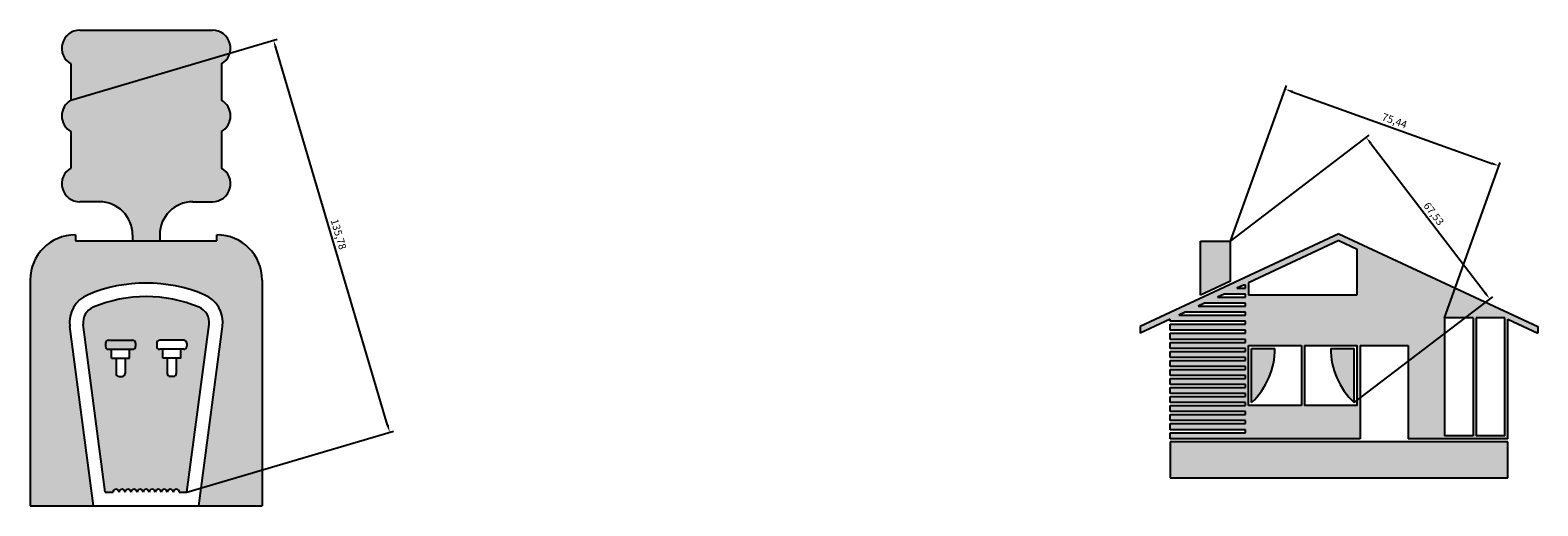
# Model space of a CAD drawing. Units: millimetres. Extents: x 1806 to 4912, y 882 to 1314.
# Drawn here: x 4412 to 4912, y 1070 to 1228 of the extents above; entities that cross this region are included whole.
import ezdxf

# ---------------------------------------------------------------- set-up
doc = ezdxf.new("R2010")
doc.units = ezdxf.units.MM
doc.header["$PDMODE"] = 34
doc.dimstyles.new('ISO-25', dxfattribs={"dimtxt": 2.5, "dimasz": 2.5, "dimexe": 1.25, "dimexo": 0, "dimtad": 1, "dimtxsty": 'Standard', "dimcen": 2.5, "dimadec": 0, "dimazin": 0, "dimtfac": 1, "dimtmove": 0, "dimatfit": 3, "dimfxl": 0, "dimarcsym": 0})

# ---------------------------------------------------------------- blocks, each defined once
blk = doc.blocks.new('*D42')
at = {"color": 0, "lineweight": -2, "transparency": 16777216}
for p, q in [((4425.54, 1204.58), (4494.04, 1224.86)), ((4530.69, 1096.71), (4493.55, 1222.11)), ((4464.1, 1074.38), (4532.6, 1094.67))]:
    blk.add_line(p, q, dxfattribs=at)
at = {"color": 0, "transparency": 16777216}
for points in [[(4493.95, 1222.23), (4493.16, 1221.99), (4492.84, 1224.51)], [(4531.09, 1096.83), (4530.29, 1096.59), (4531.4, 1094.31)]]:
    blk.add_solid(points, dxfattribs=at)
at = {"layer": 'Defpoints', "color": 0, "transparency": 16777216}
for p in [(4492.84, 1224.51), (4425.54, 1204.58), (4464.1, 1074.38)]:
    blk.add_point(p, dxfattribs=at)
at = {"color": 0, "transparency": 16777216, "insert": (4514.12, 1160), "char_height": 2.5, "attachment_point": 5, "rotation": 286.495}
blk.add_mtext('135,78', dxfattribs=at)
blk = doc.blocks.new('*D64')
at = {"color": 0, "lineweight": -2, "transparency": 16777216}
for p, q in [((4810.47, 1157.84), (4856.5, 1193.02)), ((4857.02, 1190.27), (4894.99, 1140.59)), ((4851.47, 1104.19), (4897.5, 1139.36))]:
    blk.add_line(p, q, dxfattribs=at)
at = {"color": 0, "transparency": 16777216}
for points in [[(4857.35, 1190.53), (4856.69, 1190.02), (4855.5, 1192.26)], [(4895.32, 1140.84), (4894.66, 1140.34), (4896.5, 1138.61)]]:
    blk.add_solid(points, dxfattribs=at)
at = {"layer": 'Defpoints', "color": 0, "transparency": 16777216}
for p in [(4810.47, 1157.84), (4896.5, 1138.61), (4851.47, 1104.19)]:
    blk.add_point(p, dxfattribs=at)
at = {"color": 0, "transparency": 16777216, "insert": (4877.66, 1166.7), "char_height": 2.5, "attachment_point": 5, "rotation": 307.3859}
blk.add_mtext('67,53', dxfattribs=at)
blk = doc.blocks.new('*D65')
at = {"color": 0, "lineweight": -2, "transparency": 16777216}
for p, q in [((4810.47, 1157.84), (4829.01, 1209.46)), ((4830.94, 1207.44), (4897.23, 1183.62)), ((4881.47, 1132.33), (4900.01, 1183.95))]:
    blk.add_line(p, q, dxfattribs=at)
at = {"color": 0, "transparency": 16777216}
for points in [[(4831.08, 1207.83), (4830.8, 1207.04), (4828.59, 1208.28)], [(4897.37, 1184.01), (4897.09, 1183.23), (4899.59, 1182.77)]]:
    blk.add_solid(points, dxfattribs=at)
at = {"layer": 'Defpoints', "color": 0, "transparency": 16777216}
for p in [(4899.59, 1182.77), (4810.47, 1157.84), (4881.47, 1132.33)]:
    blk.add_point(p, dxfattribs=at)
at = {"color": 0, "transparency": 16777216, "insert": (4864.79, 1197.49), "char_height": 2.5, "attachment_point": 5, "rotation": 340.2391}
blk.add_mtext('75,44', dxfattribs=at)

msp = doc.modelspace()

# ---------------------------------------------------------------- hatches: boundary and pattern name
h = msp.add_hatch(color=2)
h.dxf.hatch_style = 1
h.paths.add_polyline_path([(4447.043, 1123.883, 0.4142136), (4446.043, 1124.883), (4438.043, 1124.883, 0.4142136), (4437.043, 1123.883), (4437.043, 1122.883, 0.4142136), (4438.043, 1121.883), (4446.043, 1121.883, 0.4142136), (4447.043, 1122.883)])
h.paths.add_polyline_path([(4475.543, 1182.08), (4475.543, 1194.187, 0.5773503), (4475.543, 1204.58), (4475.543, 1216.687, 0.767327), (4472.543, 1227.883), (4428.543, 1227.883, 0.767327), (4425.543, 1216.687), (4425.543, 1204.58, 0.5773503), (4425.543, 1194.187), (4425.543, 1182.08, 0.767327), (4428.543, 1170.883), (4435.043, 1170.883, -0.4142136), (4446.043, 1159.883), (4446.043, 1157.883), (4455.043, 1157.883), (4455.043, 1159.883, -0.4142136), (4466.043, 1170.883), (4472.543, 1170.883, 0.767327)])
h = msp.add_hatch(color=2)
h.dxf.hatch_style = 1
h.paths.add_polyline_path([(4489.043, 1144.883, 0.4142136), (4474.043, 1159.883), (4474.043, 1157.883), (4427.043, 1157.883), (4427.043, 1159.883, 0.4142136), (4412.043, 1144.883), (4412.043, 1069.883), (4433.043, 1069.883), (4425.197, 1129.482, -0.3385149), (4431.254, 1140.013, -0.2006647), (4469.833, 1140.013, -0.3385149), (4475.89, 1129.482), (4468.043, 1069.883), (4489.043, 1069.883)])
h = msp.add_hatch(color=2)
h.dxf.hatch_style = 1
h.paths.add_polyline_path([(4853.466, 1123.188), (4869.466, 1123.188), (4869.466, 1092.188), (4902.466, 1092.188), (4902.466, 1131.868), (4912.466, 1127.205), (4912.466, 1129.412), (4846.466, 1160.188), (4780.466, 1129.412), (4780.466, 1127.205), (4790.466, 1131.868), (4790.466, 1131.188), (4815.466, 1131.188), (4815.466, 1130.188), (4790.466, 1130.188), (4790.466, 1128.188), (4815.466, 1128.188), (4815.466, 1127.188), (4790.466, 1127.188), (4790.466, 1125.188), (4815.466, 1125.188), (4815.466, 1124.188), (4790.466, 1124.188), (4790.466, 1122.188), (4815.466, 1122.188), (4815.466, 1121.188), (4790.466, 1121.188), (4790.466, 1119.188), (4815.466, 1119.188), (4815.466, 1118.188), (4790.466, 1118.188), (4790.466, 1116.188), (4815.466, 1116.188), (4815.466, 1115.188), (4790.466, 1115.188), (4790.466, 1113.188), (4815.466, 1113.188), (4815.466, 1112.188), (4790.466, 1112.188), (4790.466, 1110.188), (4815.466, 1110.188), (4815.466, 1109.188), (4790.466, 1109.188), (4790.466, 1107.188), (4815.466, 1107.188), (4815.466, 1106.188), (4790.466, 1106.188), (4790.466, 1104.188), (4815.466, 1104.188), (4815.466, 1103.188), (4790.466, 1103.188), (4790.466, 1101.188), (4815.466, 1101.188), (4815.466, 1100.188), (4790.466, 1100.188), (4790.466, 1098.188), (4815.466, 1098.188), (4815.466, 1097.188), (4790.466, 1097.188), (4790.466, 1095.188), (4815.466, 1095.188), (4815.466, 1094.188), (4790.466, 1094.188), (4790.466, 1092.188), (4853.466, 1092.188)])
h.paths.add_polyline_path([(4816.466, 1139.992), (4816.466, 1143.992), (4846.466, 1157.982), (4852.466, 1155.184), (4852.466, 1139.992)], flags=16)
h.paths.add_polyline_path([(4852.466, 1123.188), (4852.466, 1103.188), (4834.966, 1103.188), (4834.966, 1123.188)], flags=16)
h.paths.add_polyline_path([(4851.466, 1122.188), (4851.466, 1104.188, -0.2061307), (4843.716, 1122.188)], flags=0)
h.paths.add_polyline_path([(4833.966, 1123.188), (4833.966, 1103.188), (4816.466, 1103.188), (4816.466, 1123.188)], flags=16)
h.paths.add_polyline_path([(4825.216, 1122.188, -0.2061307), (4817.466, 1104.188), (4817.466, 1122.188)], flags=0)
h.paths.add_polyline_path([(4881.466, 1132.335), (4890.966, 1132.335), (4890.966, 1093.188), (4881.466, 1093.188)], flags=16)
h.paths.add_polyline_path([(4815.466, 1133.188), (4793.297, 1133.188), (4795.441, 1134.188), (4815.466, 1134.188)], flags=16)
h.paths.add_polyline_path([(4815.466, 1136.188), (4799.73, 1136.188), (4801.875, 1137.188), (4815.466, 1137.188)], flags=16)
h.paths.add_polyline_path([(4815.466, 1139.188), (4806.164, 1139.188), (4808.308, 1140.188), (4815.466, 1140.188)], flags=16)
h.paths.add_polyline_path([(4815.466, 1142.188), (4812.597, 1142.188), (4815.466, 1143.526)], flags=16)
h.paths.add_polyline_path([(4891.966, 1132.335), (4901.466, 1132.335), (4901.466, 1093.188), (4891.966, 1093.188)], flags=16)
h = msp.add_hatch(color=2)
h.dxf.hatch_style = 1
h.paths.add_polyline_path([(4810.466, 1157.842), (4800.466, 1157.842), (4800.466, 1139.842), (4810.466, 1144.505)])
h.paths.add_polyline_path([(4817.466, 1104.188, 0.2061307), (4825.216, 1122.188), (4817.466, 1122.188)])
h.paths.add_polyline_path([(4851.466, 1122.188), (4843.716, 1122.188, 0.2061307), (4851.466, 1104.188)])
h.paths.add_polyline_path([(4902.466, 1079.188), (4902.466, 1091.188), (4790.466, 1091.188), (4790.466, 1079.188)])
h = msp.add_hatch(color=2)
h.dxf.hatch_style = 1
h.paths.add_polyline_path([(4471.428, 1130.069, 0.3385149), (4468.097, 1135.861, 0.2006647), (4432.99, 1135.861, 0.3385149), (4429.659, 1130.069), (4436.99, 1074.383), (4439.543, 1074.383, -1), (4441.543, 1074.383, -1), (4443.543, 1074.383, -1), (4445.543, 1074.383, -1), (4447.543, 1074.383, -1), (4449.543, 1074.383, -1), (4451.543, 1074.383, -1), (4453.543, 1074.383, -1), (4455.543, 1074.383, -1), (4457.543, 1074.383, -1), (4459.543, 1074.383, -1), (4461.543, 1074.383), (4464.097, 1074.383)])
h.paths.add_polyline_path([(4442.543, 1112.883), (4441.543, 1112.883, -0.4142136), (4440.543, 1113.883), (4440.543, 1118.883), (4439.043, 1118.883), (4439.043, 1121.883), (4438.043, 1121.883, -0.4142136), (4437.043, 1122.883), (4437.043, 1123.883, -0.4142136), (4438.043, 1124.883), (4446.043, 1124.883, -0.4142136), (4447.043, 1123.883), (4447.043, 1122.883, -0.4142136), (4446.043, 1121.883), (4445.043, 1121.883), (4445.043, 1118.883), (4443.543, 1118.883), (4443.543, 1113.883, -0.4142136)], flags=16)
h.paths.add_polyline_path([(4457.543, 1113.883), (4457.543, 1118.883), (4456.043, 1118.883), (4456.043, 1121.883), (4455.043, 1121.883, -0.4142136), (4454.043, 1122.883), (4454.043, 1123.883, -0.4142136), (4455.043, 1124.883), (4463.043, 1124.883, -0.4142136), (4464.043, 1123.883), (4464.043, 1122.883, -0.4142136), (4463.043, 1121.883), (4462.043, 1121.883), (4462.043, 1118.883), (4460.543, 1118.883), (4460.543, 1113.883, -0.4142136), (4459.543, 1112.883), (4458.543, 1112.883, -0.4142136)], flags=16)

# ---------------------------------------------------------------- linework, layer by layer
for p, q in [((4428.543, 1227.883), (4472.543, 1227.883)), ((4425.543, 1216.687), (4425.543, 1204.58)), ((4475.543, 1216.687), (4475.543, 1204.58)), ((4425.543, 1194.187), (4425.543, 1182.08)), ((4475.543, 1194.187), (4475.543, 1182.08)), ((4435.043, 1170.883), (4428.543, 1170.883)), ((4466.043, 1170.883), (4472.543, 1170.883)), ((4427.043, 1159.883), (4427.043, 1157.883)), ((4427.043, 1157.883), (4474.043, 1157.883)), ((4446.043, 1159.883), (4446.043, 1157.883)), ((4455.043, 1159.883), (4455.043, 1157.883)), ((4474.043, 1157.883), (4474.043, 1159.883)), ((4846.466, 1160.188), (4780.466, 1129.412)), ((4800.466, 1139.842), (4800.466, 1157.842)), ((4800.466, 1157.842), (4810.466, 1157.842)), ((4810.466, 1144.505), (4810.466, 1157.842)), ((4846.466, 1157.982), (4816.466, 1143.992)), ((4846.466, 1160.188), (4912.466, 1129.412)), ((4846.466, 1157.982), (4852.466, 1155.184)), ((4852.466, 1139.992), (4852.466, 1155.184)), ((4412.043, 1144.883), (4412.043, 1069.883)), ((4489.043, 1144.883), (4489.043, 1069.883)), ((4810.466, 1144.505), (4800.466, 1139.842)), ((4814.742, 1143.188), (4812.597, 1142.188)), ((4812.597, 1142.188), (4815.466, 1142.188)), ((4815.466, 1143.188), (4814.742, 1143.188)), ((4815.466, 1142.188), (4815.466, 1143.188)), ((4816.466, 1143.992), (4816.466, 1139.992)), ((4801.875, 1137.188), (4799.73, 1136.188)), ((4799.73, 1136.188), (4815.466, 1136.188)), ((4815.466, 1137.188), (4801.875, 1137.188)), ((4808.308, 1140.188), (4806.164, 1139.188)), ((4806.164, 1139.188), (4815.466, 1139.188)), ((4815.466, 1140.188), (4808.308, 1140.188)), ((4815.466, 1139.188), (4815.466, 1140.188)), ((4815.466, 1136.188), (4815.466, 1137.188)), ((4816.466, 1139.992), (4852.466, 1139.992)), ((4790.466, 1131.868), (4780.466, 1127.205)), ((4790.466, 1131.188), (4790.466, 1131.868)), ((4815.466, 1131.188), (4790.466, 1131.188)), ((4795.441, 1134.188), (4793.297, 1133.188)), ((4793.297, 1133.188), (4815.466, 1133.188)), ((4815.466, 1134.188), (4795.441, 1134.188)), ((4815.466, 1133.188), (4815.466, 1134.188)), ((4815.466, 1130.188), (4815.466, 1131.188)), ((4890.966, 1132.335), (4881.466, 1132.335)), ((4881.466, 1132.335), (4881.466, 1093.188)), ((4890.966, 1132.335), (4890.966, 1093.188)), ((4901.466, 1132.335), (4891.966, 1132.335)), ((4891.966, 1132.335), (4891.966, 1093.188)), ((4901.466, 1093.188), (4901.466, 1132.335)), ((4902.466, 1131.868), (4912.466, 1127.205)), ((4902.466, 1092.188), (4902.466, 1131.868)), ((4433.043, 1069.883), (4425.197, 1129.482)), ((4436.99, 1074.383), (4429.659, 1130.069)), ((4464.097, 1074.383), (4471.428, 1130.069)), ((4468.043, 1069.883), (4475.89, 1129.482)), ((4780.466, 1129.412), (4780.466, 1127.205)), ((4790.466, 1128.188), (4790.466, 1130.188)), ((4790.466, 1130.188), (4815.466, 1130.188)), ((4815.466, 1128.188), (4790.466, 1128.188)), ((4790.466, 1125.188), (4790.466, 1127.188)), ((4790.466, 1127.188), (4815.466, 1127.188)), ((4815.466, 1127.188), (4815.466, 1128.188)), ((4912.466, 1129.412), (4912.466, 1127.205)), ((4437.043, 1123.883), (4437.043, 1122.883)), ((4438.043, 1124.883), (4446.043, 1124.883)), ((4438.043, 1121.883), (4446.043, 1121.883)), ((4439.043, 1118.883), (4439.043, 1121.883)), ((4445.043, 1118.883), (4445.043, 1121.883)), ((4447.043, 1123.883), (4447.043, 1122.883)), ((4454.043, 1123.883), (4454.043, 1122.883)), ((4463.043, 1124.883), (4455.043, 1124.883)), ((4463.043, 1121.883), (4455.043, 1121.883)), ((4456.043, 1118.883), (4456.043, 1121.883)), ((4462.043, 1118.883), (4462.043, 1121.883)), ((4464.043, 1123.883), (4464.043, 1122.883)), ((4815.466, 1125.188), (4790.466, 1125.188)), ((4790.466, 1122.188), (4790.466, 1124.188)), ((4790.466, 1124.188), (4815.466, 1124.188)), ((4815.466, 1122.188), (4790.466, 1122.188)), ((4790.466, 1119.188), (4790.466, 1121.188)), ((4790.466, 1121.188), (4815.466, 1121.188)), ((4815.466, 1124.188), (4815.466, 1125.188)), ((4815.466, 1121.188), (4815.466, 1122.188)), ((4816.466, 1103.188), (4816.466, 1123.188)), ((4816.466, 1123.188), (4833.966, 1123.188)), ((4817.466, 1104.188), (4817.466, 1122.188)), ((4817.466, 1122.188), (4825.216, 1122.188)), ((4833.966, 1123.188), (4833.966, 1103.188)), ((4834.966, 1123.188), (4852.466, 1123.188)), ((4834.966, 1123.188), (4834.966, 1103.188)), ((4843.716, 1122.188), (4851.466, 1122.188)), ((4851.466, 1104.188), (4851.466, 1122.188)), ((4852.466, 1103.188), (4852.466, 1123.188)), ((4853.466, 1123.188), (4853.466, 1092.188)), ((4853.466, 1123.188), (4869.466, 1123.188)), ((4869.466, 1123.188), (4869.466, 1092.188)), ((4439.043, 1118.883), (4443.543, 1118.883)), ((4440.543, 1118.883), (4440.543, 1113.883)), ((4443.543, 1118.883), (4443.543, 1113.883)), ((4443.543, 1118.883), (4445.043, 1118.883)), ((4457.543, 1118.883), (4456.043, 1118.883)), ((4462.043, 1118.883), (4457.543, 1118.883)), ((4457.543, 1118.883), (4457.543, 1113.883)), ((4460.543, 1118.883), (4460.543, 1113.883)), ((4815.466, 1119.188), (4790.466, 1119.188)), ((4790.466, 1116.188), (4790.466, 1118.188)), ((4790.466, 1118.188), (4815.466, 1118.188)), ((4815.466, 1116.188), (4790.466, 1116.188)), ((4815.466, 1118.188), (4815.466, 1119.188)), ((4815.466, 1115.188), (4815.466, 1116.188)), ((4441.543, 1112.883), (4442.543, 1112.883)), ((4459.543, 1112.883), (4458.543, 1112.883)), ((4790.466, 1113.188), (4790.466, 1115.188)), ((4790.466, 1115.188), (4815.466, 1115.188)), ((4815.466, 1113.188), (4790.466, 1113.188)), ((4790.466, 1110.188), (4790.466, 1112.188)), ((4790.466, 1112.188), (4815.466, 1112.188)), ((4815.466, 1112.188), (4815.466, 1113.188)), ((4815.466, 1110.188), (4790.466, 1110.188)), ((4790.466, 1107.188), (4790.466, 1109.188)), ((4790.466, 1109.188), (4815.466, 1109.188)), ((4815.466, 1107.188), (4790.466, 1107.188)), ((4790.466, 1104.188), (4790.466, 1106.188)), ((4790.466, 1106.188), (4815.466, 1106.188)), ((4815.466, 1109.188), (4815.466, 1110.188)), ((4815.466, 1106.188), (4815.466, 1107.188)), ((4815.466, 1104.188), (4790.466, 1104.188)), ((4790.466, 1101.188), (4790.466, 1103.188)), ((4790.466, 1103.188), (4815.466, 1103.188)), ((4815.466, 1101.188), (4790.466, 1101.188)), ((4815.466, 1103.188), (4815.466, 1104.188)), ((4815.466, 1100.188), (4815.466, 1101.188)), ((4833.966, 1103.188), (4816.466, 1103.188)), ((4852.466, 1103.188), (4834.966, 1103.188)), ((4790.466, 1098.188), (4790.466, 1100.188)), ((4790.466, 1100.188), (4815.466, 1100.188)), ((4815.466, 1098.188), (4790.466, 1098.188)), ((4790.466, 1095.188), (4790.466, 1097.188)), ((4790.466, 1097.188), (4815.466, 1097.188)), ((4815.466, 1097.188), (4815.466, 1098.188)), ((4815.466, 1095.188), (4790.466, 1095.188)), ((4790.466, 1092.188), (4790.466, 1094.188)), ((4790.466, 1094.188), (4815.466, 1094.188)), ((4853.466, 1092.188), (4790.466, 1092.188)), ((4902.466, 1091.188), (4790.466, 1091.188)), ((4790.466, 1091.188), (4790.466, 1079.188)), ((4815.466, 1094.188), (4815.466, 1095.188)), ((4902.466, 1092.188), (4869.466, 1092.188)), ((4890.966, 1093.188), (4881.466, 1093.188)), ((4901.466, 1093.188), (4891.966, 1093.188)), ((4902.466, 1079.188), (4902.466, 1091.188)), ((4790.466, 1079.188), (4902.466, 1079.188)), ((4436.99, 1074.383), (4439.543, 1074.383)), ((4461.543, 1074.383), (4464.097, 1074.383)), ((4412.043, 1069.883), (4489.043, 1069.883))]:
    msp.add_line(p, q)
for centre, radius, start, end in [((4428.543, 1221.883), 6, 90, 240), ((4472.543, 1221.883), 6, 300, 90), ((4428.543, 1199.383), 6, 120, 240), ((4472.543, 1199.383), 6, 300, 60), ((4428.543, 1176.883), 6, 120, 270), ((4472.543, 1176.883), 6, 270, 60), ((4435.043, 1159.883), 11, 0, 90), ((4466.043, 1159.883), 11, 90, 180), ((4427.043, 1144.883), 15, 90, 180), ((4474.043, 1144.883), 15, 0, 90), ((4450.543, 1093.883), 50, 67.30691, 112.69309), ((4435.112, 1130.787), 10, 112.69309, 187.5), ((4450.543, 1093.883), 45.5, 67.30691, 112.69309), ((4465.975, 1130.787), 10, 352.5, 67.30691), ((4435.112, 1130.787), 5.5, 112.69309, 187.5), ((4465.975, 1130.787), 5.5, 352.5, 67.30691), ((4438.043, 1123.883), 1, 90, 180), ((4438.043, 1122.883), 1, 180, 270), ((4446.043, 1123.883), 1, 0, 90), ((4446.043, 1122.883), 1, 270, 0), ((4455.043, 1123.883), 1, 90, 180), ((4455.043, 1122.883), 1, 180, 270), ((4463.043, 1123.883), 1, 0, 90), ((4463.043, 1122.883), 1, 270, 0), ((4800.438, 1122.188), 24.778, 313.41087, 0), ((4868.494, 1122.188), 24.778, 180, 226.58913), ((4441.543, 1113.883), 1, 180, 270), ((4442.543, 1113.883), 1, 270, 0), ((4458.543, 1113.883), 1, 180, 270), ((4459.543, 1113.883), 1, 270, 0), ((4440.543, 1074.383), 1, 0, 180), ((4442.543, 1074.383), 1, 0, 180), ((4444.543, 1074.383), 1, 0, 180), ((4446.543, 1074.383), 1, 0, 180), ((4448.543, 1074.383), 1, 0, 180), ((4450.543, 1074.383), 1, 0, 180), ((4452.543, 1074.383), 1, 0, 180), ((4454.543, 1074.383), 1, 0, 180), ((4456.543, 1074.383), 1, 0, 180), ((4458.543, 1074.383), 1, 360, 180), ((4460.543, 1074.383), 1, 0, 180)]:
    msp.add_arc(centre, radius, start, end)

# ---------------------------------------------------------------- dimensions: what is measured, and where the dimension line sits
for p1, p2, distance, picture, middle in [((4464.0971, 1074.3834), (4425.5435, 1204.5796), -70.1901, '*D42', (4514.1193, 1160.0023)), ((4810.466, 1157.842), (4881.466, 1132.335), 53.595, '*D65', (4864.791, 1197.488)), ((4810.466, 1157.842), (4851.466, 1104.188), 56.683, '*D64', (4877.66, 1166.697))]:
    dim = msp.add_aligned_dim(p1=p1, p2=p2, distance=distance, dimstyle='ISO-25')
    dim.commit()
    dim.dimension.update_dxf_attribs({"geometry": picture, "text_midpoint": middle})

doc.saveas('drawing.dxf')
